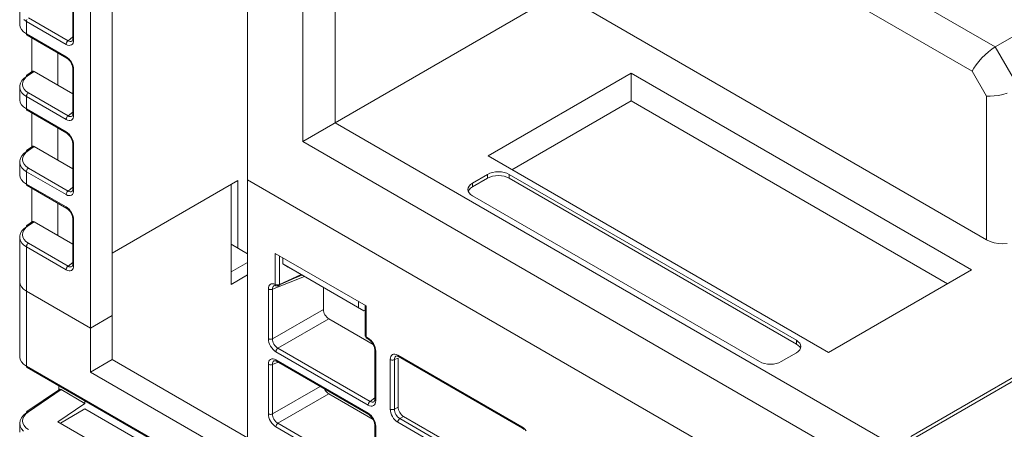
# Model space of a CAD drawing. Units: millimetres. Extents: x -350 to 339, y -248 to 267.
# Drawn here: x 84 to 148, y 177 to 204 of the extents above; entities that cross this region are included whole.
import ezdxf

# ---------------------------------------------------------------- set-up
doc = ezdxf.new("R2010")
doc.units = ezdxf.units.MM
doc.header["$LTSCALE"] = 0.25
doc.layers.add('Layer0224', color=7, linetype='Continuous')

msp = doc.modelspace()

# ---------------------------------------------------------------- linework, layer by layer
at = {"layer": 'Layer0224', "color": 3, "linetype": 'Continuous', "lineweight": 13}
for p, q in [((147.819, 202.416), (213.439, 240.297)), ((121.515, 217.601), (147.819, 202.416)), ((146.319, 200.833), (120.454, 215.764)), ((207.181, 214.477), (142.304, 177.024)), ((207.181, 214.232), (142.304, 176.779)), ((88.776, 181.224), (88.776, 211.436)), ((90.19, 182.041), (90.19, 210.62)), ((102.635, 196.25), (102.635, 207.927)), ((104.756, 207.927), (104.756, 197.475)), ((87.627, 205.665), (87.627, 202.952)), ((87.686, 205.583), (87.686, 202.871)), ((99.029, 205.517), (99.029, 175.305)), ((102.635, 196.25), (118.333, 205.312)), ((120.454, 205.312), (147.254, 189.841)), ((84.165, 204.72), (84.165, 203.862)), ((84.733, 204.318), (87.322, 202.823)), ((84.165, 203.862), (84.193, 203.705)), ((84.193, 203.705), (84.279, 203.551)), ((84.604, 204.08), (84.436, 204.197)), ((84.604, 204.08), (84.606, 204.112)), ((84.604, 204.08), (84.604, 203.277)), ((87.193, 202.586), (84.604, 204.08)), ((84.606, 204.112), (84.614, 204.145)), ((84.614, 204.145), (84.625, 204.179)), ((84.625, 204.179), (84.641, 204.212)), ((84.279, 203.551), (84.417, 203.407)), ((84.417, 203.407), (84.604, 203.277)), ((84.604, 203.277), (87.193, 201.783)), ((84.604, 203.277), (84.606, 203.249)), ((84.606, 203.249), (84.614, 203.224)), ((84.614, 203.224), (84.625, 203.203)), ((84.625, 203.203), (84.641, 203.188)), ((84.641, 203.188), (84.645, 203.186)), ((84.645, 203.186), (87.234, 201.691)), ((87.322, 202.823), (87.627, 203.067)), ((84.957, 203.006), (84.957, 200.803)), ((87.193, 202.586), (87.195, 202.618)), ((87.289, 202.541), (87.193, 202.586)), ((87.195, 202.618), (87.202, 202.651)), ((87.202, 202.651), (87.214, 202.685)), ((87.214, 202.685), (87.23, 202.718)), ((87.23, 202.718), (87.249, 202.749)), ((87.249, 202.749), (87.271, 202.778)), ((87.271, 202.778), (87.296, 202.803)), ((87.382, 202.52), (87.289, 202.541)), ((87.296, 202.803), (87.322, 202.823)), ((87.322, 202.823), (87.389, 202.79)), ((87.467, 202.523), (87.382, 202.52)), ((87.389, 202.79), (87.453, 202.773)), ((87.453, 202.773), (87.513, 202.775)), ((87.541, 202.551), (87.467, 202.523)), ((87.513, 202.775), (87.566, 202.795)), ((87.603, 202.602), (87.541, 202.551)), ((87.566, 202.795), (87.588, 202.81)), ((87.593, 202.815), (87.587, 202.811)), ((87.616, 202.861), (87.593, 202.815)), ((87.648, 202.674), (87.603, 202.602)), ((87.627, 202.952), (87.616, 202.861)), ((87.627, 202.947), (87.627, 202.952)), ((87.632, 202.926), (87.627, 202.947)), ((87.644, 202.906), (87.632, 202.926)), ((87.662, 202.887), (87.644, 202.906)), ((87.676, 202.765), (87.648, 202.674)), ((87.686, 202.871), (87.662, 202.887)), ((87.686, 202.871), (87.676, 202.765)), ((147.604, 202.278), (147.819, 202.416)), ((147.819, 202.416), (149.375, 199.722)), ((86.655, 202.026), (86.655, 199.923)), ((87.193, 201.783), (87.289, 201.716)), ((87.193, 201.783), (87.195, 201.754)), ((87.195, 201.754), (87.202, 201.729)), ((146.941, 201.699), (147.156, 201.912)), ((147.156, 201.912), (147.38, 202.108)), ((147.38, 202.108), (147.604, 202.278)), ((87.202, 201.729), (87.214, 201.709)), ((87.214, 201.709), (87.23, 201.694)), ((87.23, 201.694), (87.234, 201.691)), ((87.234, 201.691), (87.336, 201.615)), ((87.289, 201.716), (87.382, 201.631)), ((87.336, 201.615), (87.45, 201.489)), ((87.382, 201.631), (87.467, 201.529)), ((87.45, 201.489), (87.546, 201.327)), ((87.467, 201.529), (87.541, 201.415)), ((87.541, 201.415), (87.603, 201.293)), ((87.546, 201.327), (87.608, 201.155)), ((87.603, 201.293), (87.648, 201.169)), ((87.608, 201.155), (87.627, 201.011)), ((87.648, 201.169), (87.676, 201.046)), ((146.425, 201.034), (146.568, 201.251)), ((146.568, 201.251), (146.742, 201.475)), ((146.742, 201.475), (146.941, 201.699)), ((84.436, 200.367), (84.604, 200.499)), ((84.733, 200.573), (84.571, 200.441)), ((84.604, 200.527), (84.61, 200.552)), ((84.604, 200.499), (84.604, 200.527)), ((84.61, 200.552), (84.621, 200.571)), ((84.621, 200.571), (84.633, 200.583)), ((84.995, 200.828), (84.633, 200.583)), ((84.633, 200.583), (84.637, 200.585)), ((84.637, 200.585), (84.657, 200.592)), ((84.657, 200.592), (84.68, 200.592)), ((84.68, 200.592), (84.706, 200.586)), ((84.706, 200.586), (84.733, 200.573)), ((85.099, 200.821), (84.733, 200.573)), ((84.995, 200.828), (85.008, 200.835)), ((85.008, 200.835), (85.028, 200.84)), ((85.028, 200.84), (85.051, 200.839)), ((85.051, 200.839), (85.074, 200.832)), ((85.074, 200.832), (85.099, 200.821)), ((85.099, 200.821), (87.627, 199.361)), ((87.627, 201.011), (87.627, 198.053)), ((87.627, 201.005), (87.627, 201.011)), ((87.632, 200.984), (87.627, 201.005)), ((87.644, 200.964), (87.632, 200.984)), ((87.662, 200.945), (87.644, 200.964)), ((87.686, 200.929), (87.662, 200.945)), ((87.676, 201.046), (87.686, 200.929)), ((87.686, 200.929), (87.686, 197.972)), ((124.06, 200.7), (114.727, 195.311)), ((146.264, 187.882), (124.06, 200.7)), ((124.06, 198.903), (124.06, 200.7)), ((146.319, 200.833), (146.425, 201.034)), ((147.254, 199.214), (146.319, 200.833)), ((84.165, 199.821), (84.165, 198.963)), ((84.17, 199.902), (84.216, 200.064)), ((84.17, 199.74), (84.17, 199.902)), ((84.216, 200.064), (84.305, 200.221)), ((84.305, 200.221), (84.436, 200.367)), ((84.377, 200.137), (84.352, 199.976)), ((84.352, 199.976), (84.377, 199.818)), ((84.451, 200.294), (84.377, 200.137)), ((84.377, 199.818), (84.451, 199.669)), ((84.571, 200.441), (84.451, 200.294)), ((84.216, 199.582), (84.17, 199.74)), ((84.305, 199.433), (84.216, 199.582)), ((84.436, 199.298), (84.305, 199.433)), ((84.604, 199.181), (84.436, 199.298)), ((84.451, 199.669), (84.571, 199.534)), ((84.571, 199.534), (84.733, 199.418)), ((84.604, 199.181), (84.606, 199.213)), ((84.604, 199.181), (84.604, 198.378)), ((87.193, 197.687), (84.604, 199.181)), ((84.606, 199.213), (84.614, 199.246)), ((84.614, 199.246), (84.625, 199.28)), ((84.625, 199.28), (84.641, 199.313)), ((84.641, 199.313), (84.66, 199.344)), ((84.66, 199.344), (84.683, 199.373)), ((84.683, 199.373), (84.707, 199.398)), ((84.707, 199.398), (84.733, 199.418)), ((84.733, 199.418), (87.322, 197.924)), ((147.254, 199.214), (147.481, 199.206)), ((147.254, 189.841), (147.254, 199.214)), ((147.481, 199.206), (147.74, 199.221)), ((147.74, 199.221), (148.022, 199.259)), ((148.022, 199.259), (148.314, 199.319)), ((148.314, 199.319), (148.607, 199.399)), ((84.165, 198.963), (84.193, 198.806)), ((84.193, 198.806), (84.279, 198.652)), ((84.279, 198.652), (84.417, 198.508)), ((124.06, 198.903), (116.283, 194.413)), ((144.708, 186.984), (124.06, 198.903)), ((84.417, 198.508), (84.604, 198.378)), ((84.604, 198.378), (87.193, 196.884)), ((84.604, 198.378), (84.606, 198.349)), ((84.606, 198.349), (84.614, 198.324)), ((84.614, 198.324), (84.625, 198.304)), ((84.625, 198.304), (84.641, 198.289)), ((84.641, 198.289), (84.645, 198.287)), ((84.645, 198.287), (87.234, 196.792)), ((84.957, 198.106), (84.957, 195.903)), ((87.249, 197.85), (87.271, 197.879)), ((87.271, 197.879), (87.296, 197.904)), ((87.296, 197.904), (87.322, 197.924)), ((87.322, 197.924), (87.627, 198.168)), ((87.322, 197.924), (87.389, 197.89)), ((87.389, 197.89), (87.453, 197.874)), ((87.513, 197.876), (87.566, 197.895)), ((87.566, 197.895), (87.588, 197.91)), ((87.593, 197.916), (87.587, 197.912)), ((87.616, 197.962), (87.593, 197.916)), ((87.627, 198.053), (87.616, 197.962)), ((87.627, 198.048), (87.627, 198.053)), ((87.632, 198.027), (87.627, 198.048)), ((87.644, 198.007), (87.632, 198.027)), ((87.662, 197.988), (87.644, 198.007)), ((87.686, 197.972), (87.662, 197.988)), ((87.686, 197.972), (87.676, 197.866)), ((87.193, 197.687), (87.195, 197.718)), ((87.289, 197.642), (87.193, 197.687)), ((87.195, 197.718), (87.202, 197.751)), ((87.202, 197.751), (87.214, 197.785)), ((87.214, 197.785), (87.23, 197.819)), ((87.23, 197.819), (87.249, 197.85)), ((87.382, 197.621), (87.289, 197.642)), ((87.467, 197.624), (87.382, 197.621)), ((87.453, 197.874), (87.513, 197.876)), ((87.541, 197.652), (87.467, 197.624)), ((87.603, 197.703), (87.541, 197.652)), ((87.648, 197.775), (87.603, 197.703)), ((87.676, 197.866), (87.648, 197.775)), ((104.756, 197.475), (179.003, 154.613)), ((86.655, 197.127), (86.655, 195.023)), ((87.193, 196.884), (87.289, 196.817)), ((87.193, 196.884), (87.195, 196.855)), ((87.195, 196.855), (87.202, 196.83)), ((87.202, 196.83), (87.214, 196.81)), ((87.214, 196.81), (87.23, 196.795)), ((87.23, 196.795), (87.234, 196.792)), ((87.234, 196.792), (87.336, 196.716)), ((87.289, 196.817), (87.382, 196.731)), ((87.336, 196.716), (87.45, 196.589)), ((87.382, 196.731), (87.467, 196.63)), ((87.467, 196.63), (87.541, 196.516)), ((87.45, 196.589), (87.546, 196.428)), ((87.541, 196.516), (87.603, 196.394)), ((87.546, 196.428), (87.608, 196.256)), ((87.603, 196.394), (87.648, 196.269)), ((87.608, 196.256), (87.627, 196.111)), ((87.627, 196.111), (87.627, 193.154)), ((87.627, 196.106), (87.627, 196.111)), ((87.632, 196.085), (87.627, 196.106)), ((87.644, 196.065), (87.632, 196.085)), ((87.662, 196.046), (87.644, 196.065)), ((87.648, 196.269), (87.676, 196.146)), ((87.686, 196.03), (87.662, 196.046)), ((87.676, 196.146), (87.686, 196.03)), ((87.686, 196.03), (87.686, 193.072)), ((177.503, 153.03), (102.635, 196.25)), ((84.216, 195.165), (84.305, 195.321)), ((84.305, 195.321), (84.436, 195.468)), ((84.451, 195.394), (84.377, 195.237)), ((84.436, 195.468), (84.604, 195.599)), ((84.571, 195.541), (84.451, 195.394)), ((84.733, 195.673), (84.571, 195.541)), ((84.604, 195.628), (84.61, 195.653)), ((84.604, 195.599), (84.604, 195.628)), ((84.61, 195.653), (84.621, 195.672)), ((84.621, 195.672), (84.633, 195.683)), ((84.995, 195.929), (84.633, 195.683)), ((84.633, 195.683), (84.637, 195.685)), ((84.637, 195.685), (84.657, 195.692)), ((84.657, 195.692), (84.68, 195.693)), ((84.68, 195.693), (84.706, 195.686)), ((84.706, 195.686), (84.733, 195.673)), ((85.099, 195.922), (84.733, 195.673)), ((84.995, 195.929), (85.008, 195.936)), ((85.008, 195.936), (85.028, 195.94)), ((85.028, 195.94), (85.051, 195.94)), ((85.051, 195.94), (85.074, 195.933)), ((85.074, 195.933), (85.099, 195.922)), ((85.099, 195.922), (87.627, 194.462)), ((114.727, 195.311), (136.93, 182.494)), ((84.165, 194.921), (84.165, 194.064)), ((84.17, 195.003), (84.216, 195.165)), ((84.17, 194.84), (84.17, 195.003)), ((84.216, 194.683), (84.17, 194.84)), ((84.305, 194.534), (84.216, 194.683)), ((84.377, 195.237), (84.352, 195.077)), ((84.352, 195.077), (84.377, 194.919)), ((84.377, 194.919), (84.451, 194.77)), ((84.451, 194.77), (84.571, 194.635)), ((84.165, 194.064), (84.193, 193.907)), ((84.436, 194.399), (84.305, 194.534)), ((84.604, 194.282), (84.436, 194.399)), ((84.571, 194.635), (84.733, 194.519)), ((84.604, 194.282), (84.606, 194.313)), ((84.604, 194.282), (84.604, 193.479)), ((87.193, 192.788), (84.604, 194.282)), ((84.606, 194.313), (84.614, 194.347)), ((84.614, 194.347), (84.625, 194.38)), ((84.625, 194.38), (84.641, 194.414)), ((84.641, 194.414), (84.66, 194.445)), ((84.66, 194.445), (84.683, 194.474)), ((84.683, 194.474), (84.707, 194.499)), ((84.707, 194.499), (84.733, 194.519)), ((84.733, 194.519), (87.322, 193.025)), ((114.691, 194.107), (113.701, 193.536)), ((114.691, 194.107), (114.843, 194.179)), ((114.691, 193.862), (114.691, 194.107)), ((114.843, 194.179), (115.016, 194.232)), ((115.016, 194.232), (115.203, 194.265)), ((115.203, 194.265), (115.398, 194.276)), ((115.398, 194.031), (115.203, 194.02)), ((115.398, 194.276), (115.594, 194.265)), ((115.594, 194.02), (115.398, 194.031)), ((115.594, 194.265), (115.781, 194.232)), ((115.781, 194.232), (115.954, 194.179)), ((115.954, 194.179), (116.106, 194.107)), ((134.844, 183.29), (116.106, 194.107)), ((116.106, 194.107), (116.106, 193.862)), ((84.193, 193.907), (84.279, 193.753)), ((84.279, 193.753), (84.417, 193.608)), ((84.417, 193.608), (84.604, 193.479)), ((84.604, 193.479), (87.193, 191.984)), ((84.604, 193.479), (84.606, 193.45)), ((84.606, 193.45), (84.614, 193.425)), ((84.614, 193.425), (84.625, 193.405)), ((84.625, 193.405), (84.641, 193.39)), ((84.641, 193.39), (84.645, 193.387)), ((84.645, 193.387), (87.234, 191.893)), ((90.19, 188.981), (98.393, 193.716)), ((97.968, 186.939), (97.968, 193.471)), ((98.393, 189.307), (98.393, 193.716)), ((176.457, 149.061), (99.029, 193.759)), ((113.485, 193.348), (113.577, 193.448)), ((113.577, 193.448), (113.701, 193.536)), ((114.691, 193.862), (113.701, 193.291)), ((113.701, 193.536), (113.701, 193.291)), ((114.843, 193.934), (114.691, 193.862)), ((115.016, 193.987), (114.843, 193.934)), ((115.203, 194.02), (115.016, 193.987)), ((115.781, 193.987), (115.594, 194.02)), ((115.954, 193.934), (115.781, 193.987)), ((116.106, 193.862), (115.954, 193.934)), ((134.844, 183.045), (116.106, 193.862)), ((84.957, 193.207), (84.957, 191.004)), ((87.193, 192.788), (87.195, 192.819)), ((87.289, 192.743), (87.193, 192.788)), ((87.195, 192.819), (87.202, 192.852)), ((87.202, 192.852), (87.214, 192.886)), ((87.214, 192.886), (87.23, 192.919)), ((87.23, 192.919), (87.249, 192.951)), ((87.249, 192.951), (87.271, 192.98)), ((87.271, 192.98), (87.296, 193.004)), ((87.382, 192.722), (87.289, 192.743)), ((87.296, 193.004), (87.322, 193.025)), ((87.322, 193.025), (87.627, 193.269)), ((87.322, 193.025), (87.389, 192.991)), ((87.389, 192.991), (87.453, 192.975)), ((87.453, 192.975), (87.513, 192.977)), ((87.541, 192.753), (87.467, 192.725)), ((87.513, 192.977), (87.566, 192.996)), ((87.603, 192.803), (87.541, 192.753)), ((87.566, 192.996), (87.588, 193.011)), ((87.593, 193.017), (87.587, 193.013)), ((87.616, 193.063), (87.593, 193.017)), ((87.648, 192.876), (87.603, 192.803)), ((87.627, 193.154), (87.616, 193.063)), ((87.627, 193.149), (87.627, 193.154)), ((87.632, 193.128), (87.627, 193.149)), ((87.644, 193.107), (87.632, 193.128)), ((87.662, 193.089), (87.644, 193.107)), ((87.676, 192.966), (87.648, 192.876)), ((87.686, 193.072), (87.662, 193.089)), ((87.686, 193.072), (87.676, 192.966)), ((113.408, 193.127), (113.428, 193.24)), ((113.428, 193.015), (113.408, 193.127)), ((113.428, 193.24), (113.485, 193.348)), ((113.485, 192.907), (113.428, 193.015)), ((113.485, 193.103), (113.431, 193.005)), ((113.577, 193.203), (113.485, 193.103)), ((113.577, 192.807), (113.485, 192.907)), ((113.701, 193.291), (113.577, 193.203)), ((113.701, 192.719), (113.577, 192.807)), ((86.655, 192.227), (86.655, 190.124)), ((87.467, 192.725), (87.382, 192.722)), ((113.701, 192.719), (132.44, 181.902)), ((87.193, 191.984), (87.289, 191.918)), ((87.193, 191.984), (87.195, 191.956)), ((87.195, 191.956), (87.202, 191.931)), ((87.202, 191.931), (87.214, 191.911)), ((87.214, 191.911), (87.23, 191.896)), ((87.23, 191.896), (87.234, 191.893)), ((87.234, 191.893), (87.336, 191.817)), ((87.289, 191.918), (87.382, 191.832)), ((87.336, 191.817), (87.45, 191.69)), ((87.382, 191.832), (87.467, 191.73)), ((87.45, 191.69), (87.546, 191.528)), ((87.467, 191.73), (87.541, 191.617)), ((87.541, 191.617), (87.603, 191.495)), ((87.546, 191.528), (87.608, 191.357)), ((87.603, 191.495), (87.648, 191.37)), ((84.995, 191.03), (84.633, 190.784)), ((85.099, 191.022), (84.733, 190.774)), ((84.995, 191.03), (85.008, 191.036)), ((85.008, 191.036), (85.028, 191.041)), ((85.028, 191.041), (85.051, 191.04)), ((85.051, 191.04), (85.074, 191.034)), ((85.074, 191.034), (85.099, 191.022)), ((85.099, 191.022), (87.627, 189.563)), ((87.608, 191.357), (87.627, 191.212)), ((87.627, 191.212), (87.627, 188.255)), ((87.627, 191.207), (87.627, 191.212)), ((87.632, 191.186), (87.627, 191.207)), ((87.644, 191.166), (87.632, 191.186)), ((87.662, 191.147), (87.644, 191.166)), ((87.648, 191.37), (87.676, 191.247)), ((87.686, 191.13), (87.662, 191.147)), ((87.676, 191.247), (87.686, 191.13)), ((87.686, 191.13), (87.686, 188.173)), ((84.17, 190.104), (84.216, 190.266)), ((84.216, 190.266), (84.305, 190.422)), ((84.305, 190.422), (84.436, 190.568)), ((84.377, 190.338), (84.352, 190.178)), ((84.352, 190.178), (84.377, 190.02)), ((84.451, 190.495), (84.377, 190.338)), ((84.436, 190.568), (84.604, 190.7)), ((84.571, 190.642), (84.451, 190.495)), ((84.733, 190.774), (84.571, 190.642)), ((84.604, 190.729), (84.61, 190.753)), ((84.604, 190.7), (84.604, 190.729)), ((84.61, 190.753), (84.621, 190.773)), ((84.621, 190.773), (84.633, 190.784)), ((84.633, 190.784), (84.637, 190.786)), ((84.637, 190.786), (84.657, 190.793)), ((84.657, 190.793), (84.68, 190.793)), ((84.68, 190.793), (84.706, 190.787)), ((84.706, 190.787), (84.733, 190.774)), ((84.165, 190.022), (84.165, 182.199)), ((84.17, 189.941), (84.17, 190.104)), ((84.216, 189.783), (84.17, 189.941)), ((84.305, 189.635), (84.216, 189.783)), ((84.436, 189.5), (84.305, 189.635)), ((84.377, 190.02), (84.451, 189.87)), ((84.451, 189.87), (84.571, 189.735)), ((84.571, 189.735), (84.733, 189.62)), ((84.641, 189.514), (84.66, 189.546)), ((84.66, 189.546), (84.683, 189.575)), ((84.683, 189.575), (84.707, 189.6)), ((84.707, 189.6), (84.733, 189.62)), ((84.733, 189.62), (87.322, 188.125)), ((99.029, 188.939), (97.968, 189.551)), ((99.029, 188.939), (97.968, 189.551)), ((147.481, 189.734), (147.254, 189.841)), ((147.74, 189.654), (147.481, 189.734)), ((148.022, 189.604), (147.74, 189.654)), ((148.314, 189.588), (148.022, 189.604)), ((148.607, 189.604), (148.314, 189.588)), ((84.604, 189.383), (84.436, 189.5)), ((84.604, 189.383), (84.606, 189.414)), ((87.193, 187.888), (84.604, 189.383)), ((84.604, 189.383), (84.604, 181.613)), ((84.606, 189.414), (84.614, 189.447)), ((84.614, 189.447), (84.625, 189.481)), ((84.625, 189.481), (84.641, 189.514)), ((100.832, 186.94), (100.832, 188.962)), ((106.772, 185.533), (100.832, 188.962)), ((87.322, 188.125), (87.627, 188.369)), ((87.627, 188.255), (87.616, 188.164)), ((87.627, 188.25), (87.627, 188.255)), ((87.632, 188.228), (87.627, 188.25)), ((99.029, 188.367), (97.968, 187.755)), ((101.115, 188.799), (101.115, 186.94)), ((101.327, 188.676), (101.327, 188.268)), ((101.681, 188.064), (101.327, 188.268)), ((106.63, 185.206), (101.327, 188.268)), ((87.193, 187.888), (87.195, 187.92)), ((87.289, 187.844), (87.193, 187.888)), ((87.195, 187.92), (87.202, 187.953)), ((87.202, 187.953), (87.214, 187.987)), ((87.214, 187.987), (87.23, 188.02)), ((87.23, 188.02), (87.249, 188.052)), ((87.249, 188.052), (87.271, 188.08)), ((87.271, 188.08), (87.296, 188.105)), ((87.382, 187.822), (87.289, 187.844)), ((87.296, 188.105), (87.322, 188.125)), ((87.322, 188.125), (87.389, 188.092)), ((87.467, 187.826), (87.382, 187.822)), ((87.389, 188.092), (87.453, 188.076)), ((87.453, 188.076), (87.513, 188.077)), ((87.541, 187.853), (87.467, 187.826)), ((87.513, 188.077), (87.566, 188.097)), ((87.603, 187.904), (87.541, 187.853)), ((87.566, 188.097), (87.588, 188.112)), ((87.593, 188.117), (87.587, 188.113)), ((87.616, 188.164), (87.593, 188.117)), ((87.648, 187.976), (87.603, 187.904)), ((87.644, 188.208), (87.632, 188.228)), ((87.662, 188.189), (87.644, 188.208)), ((87.676, 188.067), (87.648, 187.976)), ((87.686, 188.173), (87.662, 188.189)), ((87.686, 188.173), (87.676, 188.067)), ((103.802, 186.839), (101.681, 188.064)), ((136.93, 182.494), (146.264, 187.882)), ((84.193, 186.934), (84.165, 187.103)), ((97.968, 186.939), (99.029, 187.551)), ((100.516, 186.938), (100.582, 186.97)), ((100.582, 186.97), (100.659, 186.982)), ((102.755, 187.443), (100.659, 186.623)), ((100.659, 186.982), (100.743, 186.971)), ((100.743, 186.971), (100.832, 186.94)), ((102.099, 187.335), (100.974, 186.844)), ((101.115, 186.94), (102.207, 187.438)), ((102.585, 187.542), (102.099, 187.335)), ((102.207, 187.438), (102.523, 187.578)), ((84.279, 186.772), (84.193, 186.934)), ((84.417, 186.622), (84.279, 186.772)), ((84.604, 186.491), (84.417, 186.622)), ((88.776, 184.082), (84.604, 186.491)), ((100.389, 186.629), (100.397, 186.729)), ((100.389, 183.397), (100.389, 186.629)), ((100.389, 186.629), (100.417, 186.616)), ((100.397, 186.729), (100.422, 186.815)), ((100.417, 186.616), (100.45, 186.605)), ((100.422, 186.815), (100.462, 186.886)), ((100.45, 186.605), (100.485, 186.599)), ((100.462, 186.886), (100.516, 186.938)), ((100.485, 186.599), (100.521, 186.596)), ((100.521, 186.596), (100.558, 186.597)), ((100.558, 186.597), (100.594, 186.602)), ((100.594, 186.602), (100.628, 186.61)), ((100.628, 186.61), (100.659, 186.623)), ((100.662, 186.693), (100.659, 186.623)), ((100.659, 186.623), (100.659, 183.39)), ((100.678, 186.754), (100.662, 186.693)), ((100.706, 186.804), (100.678, 186.754)), ((100.744, 186.841), (100.706, 186.804)), ((100.78, 186.86), (100.744, 186.841)), ((100.78, 186.859), (100.783, 186.861)), ((100.783, 186.861), (100.837, 186.859)), ((100.862, 186.926), (100.832, 186.94)), ((100.837, 186.91), (100.832, 186.94)), ((100.847, 186.884), (100.837, 186.91)), ((100.837, 186.859), (100.89, 186.84)), ((100.861, 186.863), (100.847, 186.884)), ((100.878, 186.846), (100.861, 186.863)), ((100.897, 186.915), (100.862, 186.926)), ((100.89, 186.84), (100.878, 186.846)), ((100.894, 186.838), (100.89, 186.84)), ((100.934, 186.908), (100.897, 186.915)), ((100.973, 186.906), (100.934, 186.908)), ((101.012, 186.908), (100.973, 186.906)), ((101.05, 186.915), (101.012, 186.908)), ((101.085, 186.926), (101.05, 186.915)), ((101.069, 186.847), (101.058, 186.84)), ((101.087, 186.863), (101.069, 186.847)), ((101.115, 186.94), (101.085, 186.926)), ((101.101, 186.884), (101.087, 186.863)), ((101.11, 186.91), (101.101, 186.884)), ((101.115, 186.94), (101.11, 186.91)), ((103.979, 186.737), (103.979, 185.306)), ((106.277, 185.411), (106.277, 185.819)), ((100.659, 183.39), (103.979, 185.306)), ((103.979, 185.306), (103.985, 185.223)), ((103.985, 185.223), (104.005, 185.135)), ((104.005, 185.135), (104.038, 185.046)), ((104.038, 185.046), (104.082, 184.959)), ((106.277, 185.411), (106.63, 185.207)), ((106.63, 185.207), (106.713, 185.254)), ((106.713, 185.567), (106.713, 183.596)), ((106.772, 185.533), (106.772, 183.514)), ((90.19, 184.899), (88.776, 184.082)), ((104.331, 184.696), (101.011, 182.78)), ((104.082, 184.959), (104.135, 184.878)), ((104.135, 184.878), (104.196, 184.805)), ((104.196, 184.805), (104.262, 184.744)), ((104.262, 184.744), (104.331, 184.696)), ((104.331, 184.696), (107.23, 183.023)), ((100.398, 183.28), (100.389, 183.397)), ((100.389, 183.397), (100.417, 183.383)), ((100.426, 183.157), (100.398, 183.28)), ((100.417, 183.383), (100.45, 183.372)), ((100.472, 183.032), (100.426, 183.157)), ((100.45, 183.372), (100.485, 183.366)), ((100.485, 183.366), (100.521, 183.363)), ((100.521, 183.363), (100.558, 183.364)), ((100.558, 183.364), (100.594, 183.369)), ((100.594, 183.369), (100.628, 183.378)), ((100.628, 183.378), (100.659, 183.39)), ((100.659, 183.39), (100.663, 183.305)), ((100.663, 183.305), (100.681, 183.216)), ((100.681, 183.216), (100.713, 183.126)), ((100.713, 183.126), (100.756, 183.039)), ((106.717, 183.573), (106.713, 183.596)), ((106.728, 183.551), (106.717, 183.573)), ((106.747, 183.531), (106.728, 183.551)), ((106.772, 183.514), (106.747, 183.531)), ((106.772, 183.514), (106.899, 183.441)), ((106.772, 183.514), (106.774, 183.485)), ((106.774, 183.485), (106.781, 183.46)), ((106.781, 183.46), (106.793, 183.44)), ((106.793, 183.44), (106.809, 183.425)), ((106.809, 183.425), (106.813, 183.422)), ((106.813, 183.422), (106.94, 183.349)), ((106.899, 183.441), (106.995, 183.374)), ((106.899, 183.441), (106.901, 183.412)), ((106.901, 183.412), (106.908, 183.387)), ((106.908, 183.387), (106.92, 183.367)), ((106.92, 183.367), (106.936, 183.352)), ((106.936, 183.352), (106.94, 183.349)), ((106.94, 183.349), (107.043, 183.273)), ((106.995, 183.374), (107.088, 183.288)), ((107.043, 183.273), (107.156, 183.146)), ((107.088, 183.288), (107.173, 183.187)), ((107.156, 183.146), (107.253, 182.985)), ((107.173, 183.187), (107.248, 183.073)), ((134.844, 183.29), (134.968, 183.202)), ((134.844, 183.045), (134.844, 183.29)), ((134.968, 183.202), (135.061, 183.102)), ((135.061, 183.102), (135.118, 182.994)), ((100.533, 182.91), (100.472, 183.032)), ((100.608, 182.797), (100.533, 182.91)), ((100.693, 182.695), (100.608, 182.797)), ((100.785, 182.609), (100.693, 182.695)), ((100.756, 183.039), (100.81, 182.958)), ((100.882, 182.542), (100.785, 182.609)), ((100.81, 182.958), (100.872, 182.886)), ((100.872, 182.886), (100.94, 182.826)), ((100.882, 182.542), (100.884, 182.574)), ((106.899, 179.069), (100.882, 182.542)), ((100.884, 182.574), (100.891, 182.607)), ((100.891, 182.607), (100.903, 182.641)), ((100.903, 182.641), (100.919, 182.674)), ((100.919, 182.674), (100.938, 182.706)), ((100.938, 182.706), (100.961, 182.734)), ((100.94, 182.826), (101.011, 182.78)), ((100.961, 182.734), (100.985, 182.759)), ((100.985, 182.759), (101.011, 182.78)), ((101.011, 182.78), (107.028, 179.306)), ((107.248, 183.073), (107.309, 182.951)), ((107.253, 182.985), (107.314, 182.813)), ((107.309, 182.951), (107.354, 182.826)), ((107.314, 182.813), (107.333, 182.668)), ((107.333, 182.668), (107.333, 179.435)), ((107.333, 182.663), (107.333, 182.668)), ((107.338, 182.642), (107.333, 182.663)), ((107.35, 182.622), (107.338, 182.642)), ((107.368, 182.603), (107.35, 182.622)), ((107.354, 182.826), (107.382, 182.703)), ((107.392, 182.587), (107.368, 182.603)), ((107.382, 182.703), (107.392, 182.587)), ((107.392, 182.587), (107.392, 179.354)), ((133.854, 181.902), (134.844, 182.473)), ((134.968, 182.957), (134.844, 183.045)), ((134.968, 182.561), (134.844, 182.473)), ((135.061, 182.858), (134.968, 182.957)), ((135.061, 182.661), (134.968, 182.561)), ((135.114, 182.759), (135.061, 182.858)), ((135.118, 182.769), (135.061, 182.661)), ((135.118, 182.994), (135.137, 182.882)), ((135.137, 182.882), (135.118, 182.769)), ((84.165, 182.199), (84.193, 182.041)), ((84.193, 182.041), (84.279, 181.887)), ((84.279, 181.887), (84.417, 181.743)), ((90.19, 182.041), (88.776, 181.224)), ((90.19, 182.041), (99.029, 176.938)), ((100.389, 181.73), (100.398, 181.836)), ((100.398, 181.836), (100.426, 181.927)), ((100.426, 181.927), (100.472, 181.999)), ((100.472, 181.999), (100.533, 182.05)), ((100.533, 182.05), (100.608, 182.077)), ((100.608, 182.077), (100.693, 182.081)), ((101.023, 181.866), (100.659, 181.723)), ((100.681, 181.862), (100.663, 181.798)), ((100.713, 181.913), (100.681, 181.862)), ((100.693, 182.081), (100.785, 182.06)), ((100.756, 181.95), (100.713, 181.913)), ((100.779, 181.96), (100.756, 181.95)), ((100.78, 181.959), (100.783, 181.962)), ((100.783, 181.962), (100.838, 181.959)), ((100.785, 182.06), (100.882, 182.015)), ((100.838, 181.959), (100.923, 181.923)), ((100.882, 182.015), (106.899, 178.541)), ((100.882, 182.015), (100.884, 181.986)), ((100.884, 181.986), (100.891, 181.961)), ((100.891, 181.961), (100.903, 181.941)), ((100.903, 181.941), (100.919, 181.926)), ((100.919, 181.926), (100.923, 181.923)), ((100.923, 181.923), (106.94, 178.45)), ((108.344, 182.037), (108.353, 182.143)), ((108.344, 178.804), (108.344, 182.037)), ((108.344, 182.037), (108.372, 182.023)), ((108.353, 182.143), (108.381, 182.234)), ((108.372, 182.023), (108.405, 182.013)), ((108.381, 182.234), (108.427, 182.306)), ((108.405, 182.013), (108.44, 182.006)), ((108.427, 182.306), (108.488, 182.357)), ((108.44, 182.006), (108.476, 182.003)), ((108.476, 182.003), (108.513, 182.004)), ((108.488, 182.357), (108.563, 182.384)), ((108.513, 182.004), (108.549, 182.009)), ((108.549, 182.009), (108.583, 182.018)), ((108.563, 182.384), (108.648, 182.388)), ((108.583, 182.018), (108.614, 182.03)), ((108.858, 182.126), (108.614, 182.03)), ((108.618, 182.105), (108.614, 182.03)), ((108.614, 182.03), (108.614, 178.797)), ((108.636, 182.169), (108.618, 182.105)), ((108.668, 182.22), (108.636, 182.169)), ((108.648, 182.388), (108.74, 182.367)), ((108.711, 182.257), (108.668, 182.22)), ((108.733, 182.267), (108.711, 182.257)), ((108.735, 182.266), (108.738, 182.269)), ((108.738, 182.269), (108.793, 182.266)), ((108.74, 182.367), (108.837, 182.322)), ((108.793, 182.266), (108.878, 182.23)), ((108.837, 182.322), (116.94, 177.644)), ((108.837, 182.322), (108.839, 182.293)), ((108.839, 182.293), (108.846, 182.268)), ((108.846, 182.268), (108.858, 182.248)), ((108.858, 182.248), (108.874, 182.233)), ((108.858, 178.938), (108.858, 182.126)), ((108.874, 182.233), (108.878, 182.23)), ((108.878, 182.23), (116.981, 177.553)), ((132.591, 181.83), (132.44, 181.902)), ((132.764, 181.777), (132.591, 181.83)), ((133.702, 181.83), (133.529, 181.777)), ((133.854, 181.902), (133.702, 181.83)), ((84.417, 181.743), (84.604, 181.613)), ((84.604, 181.613), (97.282, 174.295)), ((84.606, 181.585), (84.604, 181.613)), ((84.614, 181.56), (84.606, 181.585)), ((84.625, 181.54), (84.614, 181.56)), ((84.641, 181.525), (84.625, 181.54)), ((84.645, 181.522), (84.641, 181.525)), ((84.645, 181.522), (97.324, 174.203)), ((88.776, 181.224), (99.029, 175.305)), ((100.389, 178.497), (100.389, 181.73)), ((100.389, 181.73), (100.417, 181.717)), ((100.417, 181.717), (100.45, 181.706)), ((100.45, 181.706), (100.485, 181.699)), ((100.485, 181.699), (100.521, 181.696)), ((100.521, 181.696), (100.558, 181.698)), ((100.558, 181.698), (100.594, 181.702)), ((100.594, 181.702), (100.628, 181.711)), ((100.628, 181.711), (100.659, 181.723)), ((100.663, 181.798), (100.659, 181.723)), ((100.659, 181.723), (100.659, 178.49)), ((132.952, 181.744), (132.764, 181.777)), ((133.147, 181.733), (132.952, 181.744)), ((133.342, 181.744), (133.147, 181.733)), ((133.529, 181.777), (133.342, 181.744)), ((86.763, 180.088), (84.633, 178.643)), ((86.867, 180.08), (84.733, 178.633)), ((86.725, 180.321), (86.725, 180.062)), ((86.763, 180.088), (86.767, 180.09)), ((86.767, 180.09), (86.788, 180.098)), ((86.788, 180.098), (86.813, 180.099)), ((86.813, 180.099), (86.839, 180.093)), ((86.839, 180.093), (86.867, 180.08)), ((86.867, 180.08), (88.422, 179.182)), ((100.659, 178.49), (103.764, 180.283)), ((104.051, 180.118), (104.082, 180.06)), ((104.082, 180.06), (104.135, 179.979)), ((104.135, 179.979), (104.196, 179.906)), ((104.196, 179.906), (104.262, 179.845)), ((88.422, 179.341), (88.422, 179.182)), ((104.331, 179.797), (101.011, 177.88)), ((104.262, 179.845), (104.331, 179.797)), ((104.331, 179.797), (107.23, 178.124)), ((106.955, 179.232), (106.978, 179.261)), ((106.978, 179.261), (107.002, 179.286)), ((107.002, 179.286), (107.028, 179.306)), ((107.028, 179.306), (107.333, 179.55)), ((107.028, 179.306), (107.095, 179.273)), ((107.095, 179.273), (107.159, 179.256)), ((107.159, 179.256), (107.219, 179.258)), ((107.219, 179.258), (107.272, 179.278)), ((107.272, 179.278), (107.293, 179.292)), ((107.3, 179.298), (107.293, 179.294)), ((107.322, 179.344), (107.3, 179.298)), ((107.333, 179.435), (107.322, 179.344)), ((107.333, 179.43), (107.333, 179.435)), ((107.338, 179.409), (107.333, 179.43)), ((107.35, 179.389), (107.338, 179.409)), ((107.368, 179.37), (107.35, 179.389)), ((107.382, 179.248), (107.354, 179.157)), ((107.392, 179.354), (107.368, 179.37)), ((107.392, 179.354), (107.382, 179.248)), ((84.733, 178.633), (84.571, 178.501)), ((84.61, 178.613), (84.604, 178.588)), ((84.621, 178.632), (84.61, 178.613)), ((84.633, 178.643), (84.621, 178.632)), ((84.637, 178.645), (84.633, 178.643)), ((84.657, 178.652), (84.637, 178.645)), ((84.68, 178.653), (84.657, 178.652)), ((84.706, 178.646), (84.68, 178.653)), ((84.733, 178.633), (84.706, 178.646)), ((86.655, 177.983), (88.422, 179.182)), ((88.422, 178.815), (86.818, 177.889)), ((88.422, 178.815), (97.717, 173.449)), ((106.899, 179.069), (106.901, 179.1)), ((106.995, 179.024), (106.899, 179.069)), ((106.901, 179.1), (106.908, 179.134)), ((106.908, 179.134), (106.92, 179.168)), ((106.92, 179.168), (106.936, 179.201)), ((106.936, 179.201), (106.955, 179.232)), ((107.088, 179.003), (106.995, 179.024)), ((107.173, 179.006), (107.088, 179.003)), ((107.248, 179.034), (107.173, 179.006)), ((107.309, 179.085), (107.248, 179.034)), ((107.354, 179.157), (107.309, 179.085)), ((108.353, 178.687), (108.344, 178.804)), ((108.344, 178.804), (108.372, 178.791)), ((108.381, 178.564), (108.353, 178.687)), ((108.372, 178.791), (108.405, 178.78)), ((108.405, 178.78), (108.44, 178.773)), ((108.44, 178.773), (108.476, 178.771)), ((108.476, 178.771), (108.513, 178.772)), ((108.513, 178.772), (108.549, 178.777)), ((108.549, 178.777), (108.583, 178.785)), ((108.583, 178.785), (108.614, 178.797)), ((108.614, 178.797), (108.858, 178.938)), ((108.614, 178.797), (108.618, 178.713)), ((108.618, 178.713), (108.636, 178.624)), ((108.636, 178.624), (108.668, 178.534)), ((108.858, 178.938), (108.864, 178.855)), ((108.864, 178.855), (108.884, 178.767)), ((108.884, 178.767), (108.917, 178.678)), ((108.917, 178.678), (108.961, 178.591)), ((84.165, 177.881), (84.193, 178.064)), ((84.193, 178.064), (84.279, 178.243)), ((84.279, 178.243), (84.417, 178.41)), ((84.377, 178.197), (84.352, 178.037)), ((84.352, 178.037), (84.377, 177.879)), ((84.451, 178.354), (84.377, 178.197)), ((84.417, 178.41), (84.604, 178.559)), ((84.571, 178.501), (84.451, 178.354)), ((84.604, 178.588), (84.604, 178.559)), ((97.717, 171.597), (86.655, 177.983)), ((100.398, 178.381), (100.389, 178.497)), ((100.389, 178.497), (100.417, 178.484)), ((100.426, 178.257), (100.398, 178.381)), ((100.417, 178.484), (100.45, 178.473)), ((100.472, 178.133), (100.426, 178.257)), ((100.45, 178.473), (100.485, 178.466)), ((100.533, 178.011), (100.472, 178.133)), ((100.485, 178.466), (100.521, 178.464)), ((100.521, 178.464), (100.558, 178.465)), ((100.608, 177.897), (100.533, 178.011)), ((100.558, 178.465), (100.594, 178.47)), ((100.594, 178.47), (100.628, 178.478)), ((100.628, 178.478), (100.659, 178.49)), ((100.659, 178.49), (100.663, 178.406)), ((100.663, 178.406), (100.681, 178.317)), ((100.681, 178.317), (100.713, 178.227)), ((100.713, 178.227), (100.756, 178.14)), ((100.756, 178.14), (100.81, 178.059)), ((100.81, 178.059), (100.872, 177.987)), ((100.872, 177.987), (100.94, 177.927)), ((106.899, 178.541), (106.995, 178.475)), ((106.899, 178.541), (106.901, 178.513)), ((106.901, 178.513), (106.908, 178.488)), ((106.908, 178.488), (106.92, 178.467)), ((106.92, 178.467), (106.936, 178.453)), ((106.936, 178.453), (106.94, 178.45)), ((106.94, 178.45), (107.043, 178.374)), ((106.995, 178.475), (107.088, 178.389)), ((107.043, 178.374), (107.156, 178.247)), ((107.088, 178.389), (107.173, 178.287)), ((107.156, 178.247), (107.253, 178.085)), ((107.173, 178.287), (107.248, 178.173)), ((107.248, 178.173), (107.309, 178.052)), ((107.253, 178.085), (107.314, 177.914)), ((107.309, 178.052), (107.354, 177.927)), ((108.427, 178.44), (108.381, 178.564)), ((108.488, 178.318), (108.427, 178.44)), ((108.563, 178.204), (108.488, 178.318)), ((108.648, 178.103), (108.563, 178.204)), ((108.74, 178.017), (108.648, 178.103)), ((108.668, 178.534), (108.711, 178.447)), ((108.711, 178.447), (108.765, 178.366)), ((108.837, 177.95), (108.74, 178.017)), ((108.765, 178.366), (108.827, 178.294)), ((108.827, 178.294), (108.895, 178.234)), ((108.839, 177.982), (108.837, 177.95)), ((108.846, 178.015), (108.839, 177.982)), ((108.895, 178.234), (108.966, 178.187)), ((108.94, 178.167), (108.916, 178.142)), ((108.966, 178.187), (108.94, 178.167)), ((108.961, 178.591), (109.014, 178.51)), ((109.21, 178.328), (108.966, 178.187)), ((108.966, 178.187), (117.069, 173.51)), ((109.014, 178.51), (109.075, 178.437)), ((109.075, 178.437), (109.141, 178.376)), ((109.141, 178.376), (109.21, 178.328)), ((117.274, 173.673), (109.21, 178.328)), ((84.165, 177.881), (84.165, 177.299)), ((84.193, 177.701), (84.165, 177.881)), ((84.279, 177.53), (84.193, 177.701)), ((84.417, 177.375), (84.279, 177.53)), ((84.377, 177.879), (84.451, 177.729)), ((84.451, 177.729), (84.571, 177.594)), ((84.571, 177.594), (84.733, 177.479)), ((100.693, 177.796), (100.608, 177.897)), ((100.785, 177.71), (100.693, 177.796)), ((100.882, 177.643), (100.785, 177.71)), ((100.884, 177.675), (100.882, 177.643)), ((106.899, 174.17), (100.882, 177.643)), ((100.891, 177.708), (100.884, 177.675)), ((100.94, 177.927), (101.011, 177.88)), ((100.985, 177.86), (100.961, 177.835)), ((101.011, 177.88), (100.985, 177.86)), ((101.011, 177.88), (107.028, 174.407)), ((107.314, 177.914), (107.333, 177.769)), ((107.333, 177.769), (107.333, 174.536)), ((107.333, 177.769), (107.333, 177.764)), ((107.333, 177.764), (107.338, 177.743)), ((107.338, 177.743), (107.35, 177.722)), ((107.35, 177.722), (107.368, 177.704)), ((107.354, 177.927), (107.382, 177.804)), ((107.368, 177.704), (107.392, 177.687)), ((107.382, 177.804), (107.392, 177.687)), ((107.392, 177.687), (107.392, 174.454)), ((116.94, 173.272), (108.837, 177.95)), ((116.94, 177.644), (117.036, 177.578)), ((116.94, 177.644), (116.942, 177.615)), ((116.942, 177.615), (116.949, 177.591)), ((116.949, 177.591), (116.961, 177.57)), ((116.961, 177.57), (116.977, 177.555)), ((116.977, 177.555), (116.981, 177.553)), ((116.981, 177.553), (117.083, 177.477)), ((117.036, 177.578), (117.129, 177.492)), ((117.129, 177.492), (117.214, 177.39))]:
    msp.add_line(p, q, dxfattribs=at)
for centre, radius, start, end in [((100.973, 187.022), 0.2, 245.25425, 294.98918), ((106.913, 183.596), 0.2, 180, 240.00271), ((109.171, 177.921), 0.338, 139.06439, 163.82369), ((101.216, 177.614), 0.338, 139.06446, 163.82362)]:
    msp.add_arc(centre, radius, start, end, dxfattribs=at)

doc.saveas('drawing.dxf')
